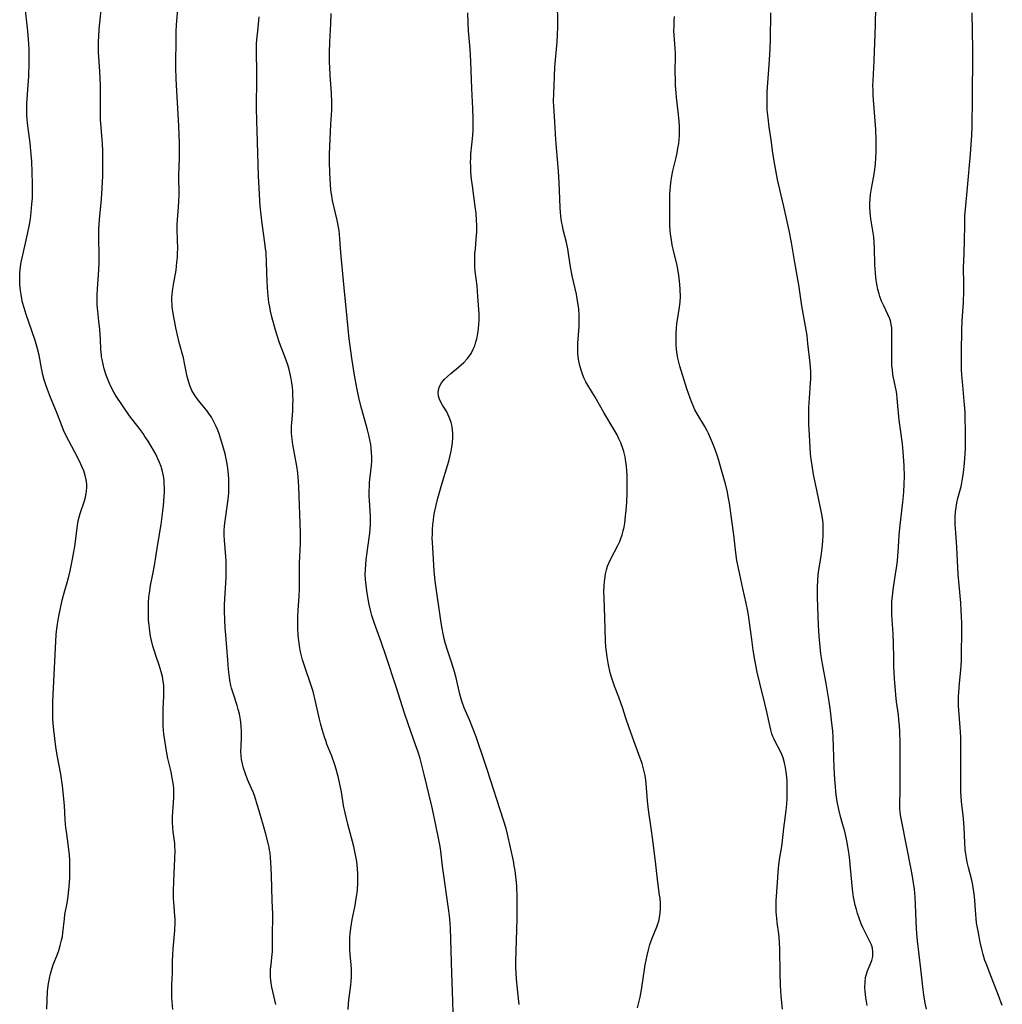
# Model space of a CAD drawing. Units: inches. Extents: x 2037439 to 2042842, y 258465 to 263860.
# Drawn here: x 2038686 to 2038848, y 260652 to 260815 of the extents above; entities that cross this region are included whole.
import ezdxf

# ---------------------------------------------------------------- set-up
doc = ezdxf.new("R2010")
doc.units = ezdxf.units.IN
doc.header["$MEASUREMENT"] = 0
doc.layers.add('c_08_T12S_R18E', color=202, linetype='Continuous')

msp = doc.modelspace()

# ---------------------------------------------------------------- linework, layer by layer
at = {"layer": 'c_08_T12S_R18E'}
for points in [[(2038710.94, 260651.13, 982), (2038710.81, 260653.11, 982), (2038710.77, 260654.08, 982), (2038710.79, 260655.21, 982), (2038710.88, 260657.18, 982), (2038710.91, 260659.14, 982), (2038710.95, 260660.17, 982), (2038711.01, 260661.17, 982), (2038711.28, 260664.22, 982), (2038711.34, 260665.52, 982), (2038711.33, 260666.12, 982), (2038711.31, 260666.66, 982), (2038711.12, 260668.93, 982), (2038711.09, 260669.43, 982), (2038711.08, 260670.13, 982), (2038711.09, 260670.83, 982), (2038711.19, 260673.72, 982), (2038711.29, 260676.1, 982), (2038711.32, 260677.51, 982), (2038711.3, 260678.08, 982), (2038711.26, 260678.61, 982), (2038711.02, 260680.53, 982), (2038710.95, 260681.23, 982), (2038710.91, 260682.19, 982), (2038710.91, 260683.04, 982), (2038710.94, 260683.89, 982), (2038711.11, 260686.18, 982), (2038711.13, 260686.68, 982), (2038711.13, 260687.19, 982), (2038711.11, 260687.73, 982), (2038711.06, 260688.27, 982), (2038710.97, 260688.86, 982), (2038710.87, 260689.46, 982), (2038710.65, 260690.51, 982), (2038710.14, 260692.71, 982), (2038709.9, 260693.91, 982), (2038709.67, 260695.35, 982), (2038709.49, 260696.75, 982), (2038709.38, 260698.07, 982), (2038709.33, 260699.17, 982), (2038709.35, 260700.9, 982), (2038709.44, 260703.01, 982), (2038709.47, 260703.93, 982), (2038709.44, 260704.84, 982), (2038709.38, 260705.45, 982), (2038709.23, 260706.26, 982), (2038709.02, 260707.07, 982), (2038708.69, 260708.14, 982), (2038708.13, 260709.76, 982), (2038707.92, 260710.45, 982), (2038707.67, 260711.28, 982), (2038707.43, 260712.26, 982), (2038707.28, 260712.97, 982), (2038707.07, 260714.2, 982), (2038707.01, 260714.75, 982), (2038706.94, 260715.62, 982), (2038706.9, 260716.49, 982), (2038706.9, 260717.69, 982), (2038706.93, 260718.54, 982), (2038706.99, 260719.39, 982), (2038707.07, 260720.1, 982), (2038707.27, 260721.33, 982), (2038707.66, 260723.23, 982), (2038707.92, 260724.68, 982), (2038708.47, 260728.19, 982), (2038709.02, 260731.45, 982), (2038709.21, 260732.78, 982), (2038709.4, 260734.61, 982), (2038709.52, 260736.06, 982), (2038709.56, 260736.8, 982), (2038709.57, 260737.54, 982), (2038709.54, 260738.16, 982), (2038709.5, 260738.74, 982), (2038709.39, 260739.49, 982), (2038709.23, 260740.23, 982), (2038709, 260741.03, 982), (2038708.76, 260741.7, 982), (2038708.48, 260742.34, 982), (2038708.13, 260743.07, 982), (2038707.75, 260743.78, 982), (2038707.38, 260744.4, 982), (2038706.87, 260745.23, 982), (2038706.34, 260746.04, 982), (2038706.02, 260746.51, 982), (2038705.37, 260747.39, 982), (2038703.78, 260749.46, 982), (2038702.5, 260751.29, 982), (2038701.56, 260752.72, 982), (2038701.17, 260753.38, 982), (2038700.76, 260754.17, 982), (2038700.36, 260755.05, 982), (2038700.13, 260755.62, 982), (2038699.92, 260756.19, 982), (2038699.6, 260757.21, 982), (2038699.4, 260757.98, 982), (2038699.24, 260758.75, 982), (2038699.17, 260759.19, 982), (2038699.13, 260759.5, 982), (2038699.06, 260760.43, 982), (2038698.98, 260762.15, 982), (2038698.86, 260763.73, 982), (2038698.73, 260765.1, 982), (2038698.53, 260766.78, 982), (2038698.44, 260767.83, 982), (2038698.42, 260768.56, 982), (2038698.44, 260769.5, 982), (2038698.49, 260770.45, 982), (2038698.73, 260773.6, 982), (2038698.77, 260774.8, 982), (2038698.77, 260775.77, 982), (2038698.7, 260779.13, 982), (2038698.71, 260780.35, 982), (2038698.81, 260781.95, 982), (2038699.13, 260785.34, 982), (2038699.26, 260787.12, 982), (2038699.34, 260789.16, 982), (2038699.37, 260791.14, 982), (2038699.35, 260793.19, 982), (2038699.3, 260794.6, 982), (2038699.27, 260795.12, 982), (2038699.03, 260797.92, 982), (2038699, 260798.43, 982), (2038698.98, 260799.89, 982), (2038699, 260802.69, 982), (2038698.98, 260804.16, 982), (2038698.89, 260806.46, 982), (2038698.67, 260809.65, 982), (2038698.65, 260810.28, 982), (2038698.66, 260811.51, 982), (2038698.69, 260812.23, 982), (2038698.78, 260813.45, 982), (2038699.24, 260818.21, 982)], [(2038690.09, 260651.21, 980), (2038690.21, 260654.16, 980), (2038690.25, 260654.63, 980), (2038690.36, 260655.46, 980), (2038690.51, 260656.27, 980), (2038690.68, 260657.02, 980), (2038690.91, 260657.78, 980), (2038691.17, 260658.54, 980), (2038691.86, 260660.29, 980), (2038692.08, 260660.91, 980), (2038692.33, 260661.75, 980), (2038692.55, 260662.6, 980), (2038692.67, 260663.21, 980), (2038692.76, 260663.85, 980), (2038693, 260666.15, 980), (2038693.1, 260666.85, 980), (2038693.44, 260668.74, 980), (2038693.61, 260669.9, 980), (2038693.78, 260671.48, 980), (2038693.88, 260672.88, 980), (2038693.9, 260673.59, 980), (2038693.91, 260675.14, 980), (2038693.89, 260675.84, 980), (2038693.83, 260676.71, 980), (2038693.7, 260678.09, 980), (2038693.33, 260680.6, 980), (2038693.25, 260681.21, 980), (2038693.15, 260682.53, 980), (2038693, 260684.9, 980), (2038692.67, 260688.19, 980), (2038692.59, 260688.95, 980), (2038692.43, 260690.1, 980), (2038691.83, 260693.22, 980), (2038691.6, 260694.64, 980), (2038691.25, 260697.38, 980), (2038691.14, 260698.52, 980), (2038691.09, 260699.18, 980), (2038691.07, 260699.91, 980), (2038691.07, 260700.64, 980), (2038691.11, 260702.17, 980), (2038691.36, 260707.64, 980), (2038691.66, 260713.23, 980), (2038691.74, 260714.14, 980), (2038691.85, 260714.96, 980), (2038692.08, 260716.28, 980), (2038692.3, 260717.32, 980), (2038692.66, 260718.89, 980), (2038692.88, 260719.76, 980), (2038693.66, 260722.64, 980), (2038693.95, 260723.79, 980), (2038694.37, 260725.69, 980), (2038694.58, 260726.9, 980), (2038694.72, 260727.8, 980), (2038695.15, 260731.29, 980), (2038695.29, 260732.04, 980), (2038695.43, 260732.65, 980), (2038695.61, 260733.26, 980), (2038696.32, 260735.35, 980), (2038696.49, 260735.96, 980), (2038696.61, 260736.57, 980), (2038696.68, 260737.02, 980), (2038696.72, 260737.58, 980), (2038696.71, 260738.13, 980), (2038696.62, 260738.85, 980), (2038696.46, 260739.56, 980), (2038696.2, 260740.33, 980), (2038695.89, 260741.07, 980), (2038695.48, 260741.94, 980), (2038694.73, 260743.41, 980), (2038693.73, 260745.3, 980), (2038693.15, 260746.48, 980), (2038692.88, 260747.08, 980), (2038692.63, 260747.69, 980), (2038691.68, 260750.08, 980), (2038690.7, 260752.45, 980), (2038690.19, 260753.78, 980), (2038689.92, 260754.59, 980), (2038689.67, 260755.41, 980), (2038689.46, 260756.22, 980), (2038689.23, 260757.33, 980), (2038688.82, 260759.48, 980), (2038688.51, 260760.76, 980), (2038688.33, 260761.39, 980), (2038688.11, 260762.08, 980), (2038686.68, 260766.22, 980), (2038686.34, 260767.3, 980), (2038686.09, 260768.23, 980), (2038685.95, 260768.82, 980), (2038685.82, 260769.52, 980), (2038685.72, 260770.21, 980), (2038685.63, 260771.18, 980), (2038685.61, 260771.69, 980), (2038685.6, 260772.21, 980), (2038685.64, 260773.11, 980), (2038685.74, 260774.1, 980), (2038685.86, 260774.91, 980), (2038686.17, 260776.31, 980), (2038686.58, 260778.02, 980), (2038686.91, 260779.5, 980), (2038687.22, 260781.12, 980), (2038687.37, 260782.09, 980), (2038687.51, 260783.17, 980), (2038687.64, 260784.52, 980), (2038687.7, 260785.48, 980), (2038687.73, 260786.85, 980), (2038687.72, 260787.82, 980), (2038687.67, 260789.79, 980), (2038687.59, 260791.55, 980), (2038687.51, 260792.73, 980), (2038687.33, 260794.59, 980), (2038686.92, 260797.91, 980), (2038686.81, 260799.25, 980), (2038686.78, 260800.11, 980), (2038686.79, 260801.13, 980), (2038686.84, 260801.96, 980), (2038687.03, 260804.19, 980), (2038687.11, 260805.66, 980), (2038687.18, 260807.98, 980), (2038687.18, 260809.24, 980), (2038687.16, 260810.15, 980), (2038687.12, 260811.05, 980), (2038687.06, 260811.79, 980), (2038686.93, 260813.16, 980), (2038686.45, 260817.56, 980)], [(2038727.99, 260651.95, 984), (2038727.36, 260654.82, 984), (2038727.24, 260655.51, 984), (2038727.13, 260656.48, 984), (2038727.11, 260657.1, 984), (2038727.14, 260657.81, 984), (2038727.21, 260658.52, 984), (2038727.36, 260659.75, 984), (2038727.43, 260660.74, 984), (2038727.45, 260661.49, 984), (2038727.45, 260663.75, 984), (2038727.49, 260666.18, 984), (2038727.48, 260666.92, 984), (2038727.4, 260669.18, 984), (2038727.3, 260673.33, 984), (2038727.24, 260674.6, 984), (2038727.12, 260676.29, 984), (2038727.04, 260677.06, 984), (2038726.97, 260677.54, 984), (2038726.88, 260678.02, 984), (2038726.73, 260678.68, 984), (2038726.27, 260680.39, 984), (2038725.25, 260684.01, 984), (2038724.94, 260685.05, 984), (2038724.5, 260686.42, 984), (2038724.28, 260687.01, 984), (2038723.98, 260687.74, 984), (2038723.34, 260689.22, 984), (2038722.9, 260690.31, 984), (2038722.64, 260691.12, 984), (2038722.46, 260691.82, 984), (2038722.33, 260692.53, 984), (2038722.25, 260693.2, 984), (2038722.23, 260693.86, 984), (2038722.24, 260694.74, 984), (2038722.31, 260696.22, 984), (2038722.32, 260697.22, 984), (2038722.29, 260697.97, 984), (2038722.22, 260698.72, 984), (2038722.17, 260699.07, 984), (2038721.97, 260700.1, 984), (2038721.79, 260700.79, 984), (2038721.59, 260701.49, 984), (2038720.92, 260703.52, 984), (2038720.67, 260704.32, 984), (2038720.55, 260704.8, 984), (2038720.37, 260705.65, 984), (2038720.26, 260706.53, 984), (2038720.18, 260707.42, 984), (2038720.06, 260708.98, 984), (2038719.7, 260713.19, 984), (2038719.62, 260714.33, 984), (2038719.55, 260715.72, 984), (2038719.52, 260717.11, 984), (2038719.53, 260718.12, 984), (2038719.61, 260720.02, 984), (2038719.76, 260722.64, 984), (2038719.79, 260723.7, 984), (2038719.8, 260724.56, 984), (2038719.78, 260725.42, 984), (2038719.75, 260726.09, 984), (2038719.49, 260728.84, 984), (2038719.46, 260729.65, 984), (2038719.47, 260730.45, 984), (2038719.52, 260731.25, 984), (2038719.6, 260732.05, 984), (2038720.06, 260735.21, 984), (2038720.16, 260736.15, 984), (2038720.2, 260736.67, 984), (2038720.23, 260737.2, 984), (2038720.25, 260738.18, 984), (2038720.22, 260739.09, 984), (2038720.12, 260740.27, 984), (2038720, 260741.17, 984), (2038719.9, 260741.78, 984), (2038719.6, 260743.15, 984), (2038719.36, 260744.09, 984), (2038719.09, 260745.04, 984), (2038718.86, 260745.75, 984), (2038718.62, 260746.45, 984), (2038718.39, 260747.05, 984), (2038718.12, 260747.67, 984), (2038717.69, 260748.56, 984), (2038717.33, 260749.2, 984), (2038716.92, 260749.82, 984), (2038716.56, 260750.33, 984), (2038716.22, 260750.76, 984), (2038715.27, 260751.91, 984), (2038714.88, 260752.41, 984), (2038714.52, 260752.93, 984), (2038714.12, 260753.61, 984), (2038713.76, 260754.44, 984), (2038713.52, 260755.19, 984), (2038713.33, 260755.97, 984), (2038712.91, 260758.16, 984), (2038712.72, 260759.04, 984), (2038712, 260761.58, 984), (2038711.71, 260762.79, 984), (2038711.47, 260764.01, 984), (2038710.98, 260766.7, 984), (2038710.87, 260767.47, 984), (2038710.82, 260767.98, 984), (2038710.81, 260768.42, 984), (2038710.81, 260768.97, 984), (2038710.85, 260769.51, 984), (2038710.91, 260770.1, 984), (2038711.08, 260771.18, 984), (2038711.48, 260773.57, 984), (2038711.64, 260774.88, 984), (2038711.72, 260775.76, 984), (2038711.75, 260776.44, 984), (2038711.76, 260777.12, 984), (2038711.67, 260780.18, 984), (2038711.69, 260781.15, 984), (2038711.92, 260784.8, 984), (2038711.98, 260786.15, 984), (2038711.96, 260789.17, 984), (2038712.04, 260792.18, 984), (2038712.05, 260793.45, 984), (2038712.03, 260794.54, 984), (2038711.92, 260797.45, 984), (2038711.51, 260805.22, 984), (2038711.44, 260807.16, 984), (2038711.48, 260812.27, 984), (2038711.5, 260813.15, 984), (2038711.57, 260814.15, 984), (2038711.79, 260816.83, 984)], [(2038787.87, 260651.43, 992), (2038788.12, 260652.29, 992), (2038788.31, 260653.17, 992), (2038788.52, 260654.38, 992), (2038789.16, 260658.55, 992), (2038789.46, 260660.07, 992), (2038789.69, 260661.01, 992), (2038789.94, 260661.87, 992), (2038790.31, 260662.94, 992), (2038791.07, 260664.82, 992), (2038791.24, 260665.29, 992), (2038791.39, 260665.78, 992), (2038791.52, 260666.34, 992), (2038791.63, 260667.1, 992), (2038791.67, 260667.91, 992), (2038791.66, 260668.72, 992), (2038791.6, 260669.55, 992), (2038791.54, 260670.08, 992), (2038791.19, 260672.67, 992), (2038790.91, 260675.16, 992), (2038790.41, 260679.17, 992), (2038790.15, 260681.14, 992), (2038789.72, 260684.18, 992), (2038789.55, 260685.67, 992), (2038789.29, 260688.58, 992), (2038789.17, 260689.57, 992), (2038789.09, 260690.08, 992), (2038788.89, 260690.98, 992), (2038788.63, 260691.86, 992), (2038788.33, 260692.73, 992), (2038787.04, 260696.2, 992), (2038786.42, 260697.93, 992), (2038786, 260699.2, 992), (2038785.4, 260701.13, 992), (2038785.14, 260701.91, 992), (2038784.79, 260702.83, 992), (2038784.05, 260704.68, 992), (2038783.82, 260705.31, 992), (2038783.55, 260706.15, 992), (2038783.36, 260706.86, 992), (2038783.06, 260708.21, 992), (2038782.84, 260709.53, 992), (2038782.73, 260710.35, 992), (2038782.65, 260711.2, 992), (2038782.59, 260712.1, 992), (2038782.48, 260716.05, 992), (2038782.34, 260719.28, 992), (2038782.32, 260720.4, 992), (2038782.35, 260721.21, 992), (2038782.41, 260722.01, 992), (2038782.51, 260722.79, 992), (2038782.59, 260723.26, 992), (2038782.74, 260723.92, 992), (2038782.93, 260724.56, 992), (2038783.1, 260725.02, 992), (2038783.43, 260725.78, 992), (2038784.62, 260727.97, 992), (2038784.94, 260728.65, 992), (2038785.13, 260729.13, 992), (2038785.34, 260729.75, 992), (2038785.51, 260730.38, 992), (2038785.65, 260731.02, 992), (2038785.77, 260731.67, 992), (2038785.91, 260732.81, 992), (2038785.99, 260733.74, 992), (2038786.08, 260735.17, 992), (2038786.14, 260736.61, 992), (2038786.18, 260738.16, 992), (2038786.16, 260739.64, 992), (2038786.12, 260740.35, 992), (2038786.05, 260741.12, 992), (2038785.96, 260741.81, 992), (2038785.81, 260742.66, 992), (2038785.61, 260743.51, 992), (2038785.45, 260744.03, 992), (2038785.1, 260744.97, 992), (2038784.8, 260745.63, 992), (2038784.48, 260746.28, 992), (2038784.03, 260747.11, 992), (2038782.32, 260749.97, 992), (2038780.84, 260752.53, 992), (2038779.63, 260754.53, 992), (2038779.33, 260755.07, 992), (2038779.06, 260755.62, 992), (2038778.74, 260756.35, 992), (2038778.52, 260757.02, 992), (2038778.3, 260757.79, 992), (2038778.16, 260758.5, 992), (2038778.06, 260759.21, 992), (2038778.02, 260759.84, 992), (2038778, 260760.48, 992), (2038778.02, 260761.45, 992), (2038778.2, 260764.21, 992), (2038778.24, 260765.16, 992), (2038778.22, 260765.99, 992), (2038778.14, 260767.21, 992), (2038778.02, 260768.13, 992), (2038777.76, 260769.6, 992), (2038777.08, 260772.64, 992), (2038776.78, 260774.13, 992), (2038776.52, 260775.92, 992), (2038776.33, 260777.08, 992), (2038776.1, 260778.14, 992), (2038775.57, 260780.27, 992), (2038775.43, 260780.94, 992), (2038775.31, 260781.61, 992), (2038775.19, 260782.5, 992), (2038775.12, 260783.19, 992), (2038775.07, 260783.88, 992), (2038774.97, 260786.83, 992), (2038774.86, 260789.15, 992), (2038774.75, 260790.6, 992), (2038774.36, 260795.16, 992), (2038774.19, 260798.14, 992), (2038774.07, 260799.86, 992), (2038774.02, 260800.78, 992), (2038773.99, 260801.46, 992), (2038774, 260802.85, 992), (2038774.05, 260804.17, 992), (2038774.11, 260805.68, 992), (2038774.21, 260807.16, 992), (2038774.56, 260811.38, 992), (2038774.63, 260812.51, 992), (2038774.68, 260813.85, 992), (2038774.68, 260814.83, 992), (2038774.62, 260817.41, 992)], [(2038835.69, 260651.17, 998), (2038835.51, 260652.19, 998), (2038835.28, 260653.56, 998), (2038835.11, 260654.88, 998), (2038834.8, 260657.85, 998), (2038834.23, 260662.5, 998), (2038834.11, 260663.69, 998), (2038833.99, 260665.66, 998), (2038833.88, 260668.59, 998), (2038833.82, 260669.72, 998), (2038833.71, 260671.06, 998), (2038833.58, 260672.13, 998), (2038833.42, 260673.18, 998), (2038833.2, 260674.36, 998), (2038831.61, 260682.23, 998), (2038831.47, 260683.03, 998), (2038831.36, 260683.82, 998), (2038831.31, 260684.47, 998), (2038831.3, 260685.34, 998), (2038831.36, 260687.23, 998), (2038831.37, 260688.31, 998), (2038831.33, 260695.2, 998), (2038831.28, 260697.15, 998), (2038831.23, 260698.12, 998), (2038831.14, 260699.12, 998), (2038831.05, 260699.94, 998), (2038830.76, 260702.08, 998), (2038830.64, 260703.22, 998), (2038830.43, 260705.95, 998), (2038830.32, 260707.96, 998), (2038830.28, 260709.33, 998), (2038830.25, 260711.81, 998), (2038830.21, 260713.26, 998), (2038830.16, 260714.15, 998), (2038829.99, 260716.5, 998), (2038829.96, 260717.18, 998), (2038829.96, 260717.93, 998), (2038830, 260718.76, 998), (2038830.07, 260719.59, 998), (2038830.18, 260720.6, 998), (2038830.65, 260723.6, 998), (2038830.78, 260724.53, 998), (2038830.89, 260725.46, 998), (2038831.01, 260726.91, 998), (2038831.11, 260728.62, 998), (2038831.19, 260729.75, 998), (2038831.35, 260731.33, 998), (2038831.79, 260735.16, 998), (2038831.95, 260736.82, 998), (2038832.03, 260738.18, 998), (2038832.05, 260739.42, 998), (2038832, 260741.17, 998), (2038831.92, 260742.75, 998), (2038831.81, 260744.14, 998), (2038831.73, 260744.78, 998), (2038831.4, 260747.19, 998), (2038831.21, 260748.75, 998), (2038830.88, 260752.31, 998), (2038830.78, 260753.07, 998), (2038830.67, 260753.71, 998), (2038830.25, 260755.72, 998), (2038830.15, 260756.3, 998), (2038830.06, 260757.04, 998), (2038830, 260757.78, 998), (2038829.95, 260759.18, 998), (2038829.96, 260760.72, 998), (2038829.99, 260762.45, 998), (2038829.99, 260763.41, 998), (2038829.95, 260764, 998), (2038829.87, 260764.57, 998), (2038829.74, 260765.17, 998), (2038829.62, 260765.53, 998), (2038829.33, 260766.22, 998), (2038828.63, 260767.67, 998), (2038828.28, 260768.45, 998), (2038828, 260769.2, 998), (2038827.85, 260769.67, 998), (2038827.67, 260770.34, 998), (2038827.48, 260771.26, 998), (2038827.33, 260772.34, 998), (2038827.26, 260773.11, 998), (2038827.18, 260774.47, 998), (2038827.1, 260777.22, 998), (2038827.05, 260778.15, 998), (2038826.98, 260779.08, 998), (2038826.85, 260780.06, 998), (2038826.51, 260782.04, 998), (2038826.43, 260782.63, 998), (2038826.37, 260783.22, 998), (2038826.33, 260783.93, 998), (2038826.34, 260784.66, 998), (2038826.38, 260785.37, 998), (2038826.46, 260786.08, 998), (2038826.63, 260787.07, 998), (2038827.02, 260789.13, 998), (2038827.17, 260790.23, 998), (2038827.26, 260791.19, 998), (2038827.32, 260792.16, 998), (2038827.36, 260793.16, 998), (2038827.37, 260795.09, 998), (2038827.32, 260796.87, 998), (2038827.24, 260798.22, 998), (2038826.91, 260802.49, 998), (2038826.87, 260803.35, 998), (2038826.85, 260804.16, 998), (2038826.87, 260804.94, 998), (2038827.03, 260808.25, 998), (2038827.28, 260814.21, 998), (2038827.34, 260817.17, 998)], [(2038740, 260651.15, 986), (2038740.02, 260652.04, 986), (2038740.08, 260652.67, 986), (2038740.42, 260655.15, 986), (2038740.48, 260655.83, 986), (2038740.52, 260656.52, 986), (2038740.53, 260657.16, 986), (2038740.52, 260657.74, 986), (2038740.46, 260658.6, 986), (2038740.32, 260660.18, 986), (2038740.25, 260661.18, 986), (2038740.23, 260661.87, 986), (2038740.23, 260662.56, 986), (2038740.25, 260663.13, 986), (2038740.3, 260663.67, 986), (2038740.41, 260664.62, 986), (2038740.66, 260666.03, 986), (2038741.12, 260668.37, 986), (2038741.27, 260669.19, 986), (2038741.36, 260669.78, 986), (2038741.5, 260670.91, 986), (2038741.59, 260672.17, 986), (2038741.6, 260672.87, 986), (2038741.59, 260673.58, 986), (2038741.53, 260674.45, 986), (2038741.39, 260675.64, 986), (2038741.2, 260676.73, 986), (2038740.89, 260678.11, 986), (2038739.92, 260681.82, 986), (2038739.47, 260683.72, 986), (2038739.22, 260684.93, 986), (2038738.85, 260687.16, 986), (2038738.61, 260688.44, 986), (2038738.38, 260689.48, 986), (2038738.23, 260690.09, 986), (2038738, 260690.92, 986), (2038737.77, 260691.65, 986), (2038737.25, 260693.09, 986), (2038736.47, 260695.08, 986), (2038736.26, 260695.66, 986), (2038736.06, 260696.24, 986), (2038735.71, 260697.34, 986), (2038735.43, 260698.35, 986), (2038735.22, 260699.21, 986), (2038734.57, 260702.12, 986), (2038734.16, 260703.77, 986), (2038733.75, 260705.11, 986), (2038732.91, 260707.55, 986), (2038732.43, 260709.05, 986), (2038732.25, 260709.7, 986), (2038732.1, 260710.35, 986), (2038731.91, 260711.36, 986), (2038731.8, 260712.22, 986), (2038731.72, 260713.08, 986), (2038731.67, 260714.39, 986), (2038731.66, 260716.15, 986), (2038731.7, 260717.27, 986), (2038731.84, 260719.51, 986), (2038731.9, 260720.86, 986), (2038731.93, 260725.07, 986), (2038731.96, 260726.14, 986), (2038732.07, 260728.33, 986), (2038732.1, 260729.18, 986), (2038732.09, 260730.08, 986), (2038731.79, 260737.7, 986), (2038731.69, 260739.33, 986), (2038731.62, 260740.02, 986), (2038731.49, 260741.09, 986), (2038730.82, 260744.68, 986), (2038730.75, 260745.16, 986), (2038730.65, 260746.01, 986), (2038730.61, 260746.59, 986), (2038730.59, 260747.16, 986), (2038730.6, 260747.72, 986), (2038730.63, 260748.28, 986), (2038730.79, 260750.22, 986), (2038730.84, 260751.29, 986), (2038730.85, 260752.05, 986), (2038730.84, 260752.8, 986), (2038730.8, 260753.54, 986), (2038730.74, 260754.21, 986), (2038730.66, 260754.88, 986), (2038730.55, 260755.55, 986), (2038730.44, 260756.1, 986), (2038730.2, 260757.11, 986), (2038729.98, 260757.88, 986), (2038729.57, 260759.08, 986), (2038728.63, 260761.53, 986), (2038728.22, 260762.72, 986), (2038727.95, 260763.6, 986), (2038727.36, 260765.85, 986), (2038727.14, 260766.75, 986), (2038727, 260767.48, 986), (2038726.87, 260768.21, 986), (2038726.73, 260769.33, 986), (2038726.62, 260770.62, 986), (2038726.56, 260771.72, 986), (2038726.48, 260774.76, 986), (2038726.38, 260776.52, 986), (2038726.32, 260777.12, 986), (2038726.2, 260778.08, 986), (2038725.75, 260781.3, 986), (2038725.57, 260782.73, 986), (2038725.43, 260784.18, 986), (2038725.36, 260785.12, 986), (2038725.25, 260787.16, 986), (2038725.16, 260789.16, 986), (2038724.89, 260796.62, 986), (2038724.84, 260798.17, 986), (2038724.83, 260800.53, 986), (2038724.88, 260805.31, 986), (2038724.86, 260806.74, 986), (2038724.79, 260809.35, 986), (2038724.79, 260810.16, 986), (2038724.82, 260810.98, 986), (2038724.87, 260811.77, 986), (2038725, 260813.16, 986), (2038725.24, 260815.49, 986)], [(2038757.35, 260650.63, 988), (2038757.25, 260654.16, 988), (2038757.13, 260657.17, 988), (2038756.89, 260664.58, 988), (2038756.8, 260666.13, 988), (2038756.64, 260667.49, 988), (2038755.61, 260674.87, 988), (2038755.31, 260677.35, 988), (2038755.2, 260678.12, 988), (2038754.89, 260679.77, 988), (2038754.09, 260683.54, 988), (2038753.82, 260684.78, 988), (2038752.57, 260690.02, 988), (2038752.23, 260691.39, 988), (2038751.87, 260692.71, 988), (2038751.51, 260693.91, 988), (2038751.15, 260694.96, 988), (2038749.9, 260698.41, 988), (2038749.29, 260700.2, 988), (2038747.93, 260704.54, 988), (2038746.29, 260709.61, 988), (2038745.46, 260712, 988), (2038744.34, 260715.07, 988), (2038743.89, 260716.39, 988), (2038743.65, 260717.25, 988), (2038743.43, 260718.2, 988), (2038743.27, 260719.06, 988), (2038743.06, 260720.45, 988), (2038742.93, 260721.39, 988), (2038742.85, 260722.32, 988), (2038742.81, 260723.17, 988), (2038742.83, 260724.01, 988), (2038742.89, 260724.82, 988), (2038742.98, 260725.64, 988), (2038743.54, 260730.01, 988), (2038743.62, 260730.74, 988), (2038743.66, 260731.46, 988), (2038743.68, 260732.14, 988), (2038743.67, 260732.79, 988), (2038743.49, 260735.45, 988), (2038743.46, 260736.22, 988), (2038743.46, 260737, 988), (2038743.49, 260737.77, 988), (2038743.53, 260738.4, 988), (2038743.84, 260741.23, 988), (2038743.88, 260741.99, 988), (2038743.88, 260742.66, 988), (2038743.85, 260743.34, 988), (2038743.78, 260744.13, 988), (2038743.71, 260744.68, 988), (2038743.57, 260745.46, 988), (2038743.41, 260746.24, 988), (2038743.19, 260747.14, 988), (2038742.47, 260749.7, 988), (2038742.15, 260750.9, 988), (2038741.75, 260752.49, 988), (2038741.41, 260754.06, 988), (2038741.03, 260756.17, 988), (2038740.59, 260758.97, 988), (2038740.3, 260761.01, 988), (2038740.16, 260762.18, 988), (2038739.83, 260765.64, 988), (2038739.29, 260770.63, 988), (2038738.81, 260775.86, 988), (2038738.71, 260777.15, 988), (2038738.61, 260778.78, 988), (2038738.56, 260779.45, 988), (2038738.49, 260780.11, 988), (2038738.4, 260780.71, 988), (2038738.18, 260781.82, 988), (2038737.41, 260785.1, 988), (2038737.21, 260786.23, 988), (2038737.13, 260786.8, 988), (2038737.03, 260787.76, 988), (2038736.93, 260789.68, 988), (2038736.89, 260791.52, 988), (2038736.91, 260792.78, 988), (2038737.12, 260797.72, 988), (2038737.25, 260800.05, 988), (2038737.28, 260801.38, 988), (2038737.23, 260802.86, 988), (2038737, 260805.82, 988), (2038736.92, 260807.18, 988), (2038736.89, 260807.9, 988), (2038736.9, 260809.55, 988), (2038736.96, 260811.4, 988), (2038737.1, 260814.37, 988), (2038737.17, 260816.06, 988)], [(2038768.29, 260651.93, 990), (2038767.9, 260655.54, 990), (2038767.77, 260657.04, 990), (2038767.74, 260658.21, 990), (2038767.75, 260659, 990), (2038767.94, 260666.17, 990), (2038767.96, 260667.66, 990), (2038767.95, 260669.72, 990), (2038767.87, 260671.58, 990), (2038767.78, 260672.63, 990), (2038767.6, 260674.15, 990), (2038767.48, 260674.9, 990), (2038767.32, 260675.75, 990), (2038766.35, 260680.17, 990), (2038766.12, 260681.11, 990), (2038765.71, 260682.5, 990), (2038763.01, 260690.86, 990), (2038762.24, 260693.17, 990), (2038761.56, 260695.12, 990), (2038761.15, 260696.27, 990), (2038760.66, 260697.56, 990), (2038760.04, 260699.09, 990), (2038759.19, 260701.11, 990), (2038758.79, 260702.19, 990), (2038758.47, 260703.35, 990), (2038757.85, 260706.04, 990), (2038757.47, 260707.44, 990), (2038757.04, 260708.82, 990), (2038756.42, 260710.61, 990), (2038756.1, 260711.67, 990), (2038755.88, 260712.5, 990), (2038755.7, 260713.34, 990), (2038755.53, 260714.2, 990), (2038755.37, 260715.15, 990), (2038754.4, 260722.07, 990), (2038754.22, 260723.79, 990), (2038753.97, 260727.6, 990), (2038753.92, 260728.45, 990), (2038753.9, 260729.18, 990), (2038753.91, 260729.85, 990), (2038753.93, 260730.51, 990), (2038754, 260731.49, 990), (2038754.08, 260732.14, 990), (2038754.17, 260732.8, 990), (2038754.29, 260733.46, 990), (2038754.55, 260734.65, 990), (2038754.83, 260735.82, 990), (2038755.47, 260738.15, 990), (2038756.4, 260741.21, 990), (2038756.62, 260741.94, 990), (2038756.87, 260742.88, 990), (2038757.03, 260743.57, 990), (2038757.15, 260744.25, 990), (2038757.25, 260745.01, 990), (2038757.3, 260745.8, 990), (2038757.3, 260746.58, 990), (2038757.26, 260747.09, 990), (2038757.17, 260747.7, 990), (2038757.02, 260748.35, 990), (2038756.82, 260748.97, 990), (2038756.5, 260749.71, 990), (2038756.23, 260750.21, 990), (2038755.61, 260751.19, 990), (2038755.31, 260751.7, 990), (2038755.07, 260752.21, 990), (2038754.92, 260752.72, 990), (2038754.86, 260753.23, 990), (2038754.92, 260753.77, 990), (2038755.09, 260754.3, 990), (2038755.45, 260754.93, 990), (2038755.94, 260755.52, 990), (2038756.4, 260755.97, 990), (2038756.99, 260756.47, 990), (2038758.24, 260757.5, 990), (2038758.69, 260757.89, 990), (2038759.13, 260758.3, 990), (2038759.73, 260758.94, 990), (2038760.33, 260759.77, 990), (2038760.68, 260760.46, 990), (2038760.92, 260761.06, 990), (2038761.12, 260761.68, 990), (2038761.25, 260762.19, 990), (2038761.43, 260763.05, 990), (2038761.55, 260763.85, 990), (2038761.62, 260764.65, 990), (2038761.65, 260765.12, 990), (2038761.65, 260765.59, 990), (2038761.64, 260766.34, 990), (2038761.46, 260769.23, 990), (2038761.31, 260770.96, 990), (2038761.02, 260773.41, 990), (2038760.96, 260774.17, 990), (2038760.93, 260775.07, 990), (2038760.94, 260775.74, 990), (2038760.97, 260776.4, 990), (2038761.03, 260777.1, 990), (2038761.18, 260778.7, 990), (2038761.27, 260779.93, 990), (2038761.27, 260781.09, 990), (2038761.24, 260781.74, 990), (2038761.14, 260783.02, 990), (2038761.02, 260784.09, 990), (2038760.55, 260787.52, 990), (2038760.42, 260788.63, 990), (2038760.31, 260789.85, 990), (2038760.26, 260790.73, 990), (2038760.25, 260791.43, 990), (2038760.26, 260792.13, 990), (2038760.29, 260792.78, 990), (2038760.59, 260795.85, 990), (2038760.65, 260796.8, 990), (2038760.68, 260797.74, 990), (2038760.68, 260798.62, 990), (2038760.62, 260800.36, 990), (2038760.45, 260803.65, 990), (2038760.31, 260808.12, 990), (2038760.18, 260810.15, 990), (2038759.92, 260813.18, 990), (2038759.84, 260814.45, 990), (2038759.79, 260816.16, 990)], [(2038811.85, 260651.18, 994), (2038811.66, 260653.34, 994), (2038811.55, 260655.11, 994), (2038811.47, 260657.16, 994), (2038811.41, 260661, 994), (2038811.36, 260662.41, 994), (2038811.24, 260663.67, 994), (2038811, 260665.53, 994), (2038810.92, 260666.22, 994), (2038810.85, 260667.32, 994), (2038810.83, 260667.97, 994), (2038810.85, 260669.16, 994), (2038810.89, 260669.88, 994), (2038811.06, 260672.17, 994), (2038811.17, 260673.83, 994), (2038811.28, 260675.11, 994), (2038811.45, 260676.31, 994), (2038811.7, 260677.81, 994), (2038811.81, 260678.54, 994), (2038812.1, 260681.17, 994), (2038812.47, 260684.09, 994), (2038812.57, 260685.16, 994), (2038812.63, 260685.98, 994), (2038812.66, 260686.8, 994), (2038812.67, 260687.53, 994), (2038812.66, 260688.29, 994), (2038812.63, 260689.05, 994), (2038812.53, 260690.09, 994), (2038812.37, 260691.18, 994), (2038812.2, 260692, 994), (2038811.97, 260692.79, 994), (2038811.75, 260693.38, 994), (2038811.42, 260694.07, 994), (2038810.71, 260695.42, 994), (2038810.48, 260695.88, 994), (2038810.28, 260696.35, 994), (2038810.13, 260696.77, 994), (2038809.94, 260697.46, 994), (2038809.77, 260698.16, 994), (2038809.28, 260700.44, 994), (2038808.96, 260701.82, 994), (2038808.1, 260705.17, 994), (2038807.68, 260706.99, 994), (2038807.3, 260709.02, 994), (2038807.03, 260710.62, 994), (2038806.78, 260712.41, 994), (2038806.32, 260716.05, 994), (2038806.16, 260717.09, 994), (2038805.88, 260718.44, 994), (2038805.31, 260720.82, 994), (2038804.79, 260723.17, 994), (2038804.57, 260724.19, 994), (2038804.34, 260725.46, 994), (2038804.16, 260726.76, 994), (2038803.83, 260729.73, 994), (2038803.48, 260732.09, 994), (2038803.08, 260735, 994), (2038802.89, 260736.08, 994), (2038802.75, 260736.78, 994), (2038802.42, 260738.18, 994), (2038801.79, 260740.45, 994), (2038801.31, 260742.06, 994), (2038801.04, 260742.9, 994), (2038800.62, 260744.12, 994), (2038800.3, 260744.97, 994), (2038799.97, 260745.76, 994), (2038799.62, 260746.54, 994), (2038799.42, 260746.93, 994), (2038799.02, 260747.67, 994), (2038797.75, 260749.77, 994), (2038797.39, 260750.44, 994), (2038797.12, 260751.01, 994), (2038796.84, 260751.67, 994), (2038796.58, 260752.34, 994), (2038796.04, 260753.93, 994), (2038794.89, 260757.64, 994), (2038794.7, 260758.35, 994), (2038794.56, 260758.97, 994), (2038794.44, 260759.63, 994), (2038794.35, 260760.4, 994), (2038794.3, 260761.18, 994), (2038794.28, 260761.96, 994), (2038794.3, 260763.15, 994), (2038794.33, 260763.95, 994), (2038794.4, 260764.74, 994), (2038794.47, 260765.35, 994), (2038794.82, 260767.44, 994), (2038794.92, 260768.25, 994), (2038794.97, 260769.21, 994), (2038794.96, 260770.36, 994), (2038794.9, 260771.17, 994), (2038794.84, 260771.76, 994), (2038794.72, 260772.72, 994), (2038794.57, 260773.68, 994), (2038794.43, 260774.38, 994), (2038793.9, 260776.55, 994), (2038793.63, 260777.78, 994), (2038793.43, 260778.92, 994), (2038793.35, 260779.55, 994), (2038793.29, 260780.18, 994), (2038793.25, 260780.8, 994), (2038793.21, 260784.3, 994), (2038793.21, 260785.54, 994), (2038793.22, 260786.16, 994), (2038793.26, 260786.83, 994), (2038793.32, 260787.49, 994), (2038793.45, 260788.49, 994), (2038793.55, 260789.11, 994), (2038793.73, 260790.03, 994), (2038794.26, 260792.24, 994), (2038794.43, 260793.01, 994), (2038794.57, 260793.78, 994), (2038794.69, 260794.55, 994), (2038794.76, 260795.2, 994), (2038794.8, 260795.86, 994), (2038794.82, 260796.66, 994), (2038794.81, 260797.46, 994), (2038794.77, 260798.16, 994), (2038794.66, 260799.35, 994), (2038794.33, 260802.13, 994), (2038794.26, 260802.93, 994), (2038794.17, 260804.17, 994), (2038794.14, 260805.36, 994), (2038794.13, 260806.09, 994), (2038794.15, 260809.37, 994), (2038794.11, 260810.26, 994), (2038793.94, 260812.47, 994), (2038793.91, 260813.21, 994), (2038793.92, 260813.99, 994), (2038793.95, 260814.78, 994), (2038794.02, 260815.57, 994)], [(2038825.87, 260651.81, 996), (2038825.67, 260653.11, 996), (2038825.61, 260653.62, 996), (2038825.57, 260654.12, 996), (2038825.53, 260654.78, 996), (2038825.55, 260655.63, 996), (2038825.64, 260656.44, 996), (2038825.71, 260656.79, 996), (2038825.93, 260657.53, 996), (2038826.64, 260659.25, 996), (2038826.81, 260659.92, 996), (2038826.85, 260660.29, 996), (2038826.85, 260660.69, 996), (2038826.76, 260661.27, 996), (2038826.58, 260661.85, 996), (2038826.28, 260662.5, 996), (2038825.44, 260664.13, 996), (2038825.16, 260664.72, 996), (2038824.9, 260665.33, 996), (2038824.56, 260666.25, 996), (2038824.3, 260667.02, 996), (2038824.1, 260667.7, 996), (2038823.91, 260668.39, 996), (2038823.73, 260669.22, 996), (2038823.64, 260669.75, 996), (2038823.46, 260671.07, 996), (2038823.15, 260674.56, 996), (2038823.03, 260675.78, 996), (2038822.9, 260676.77, 996), (2038822.7, 260678.11, 996), (2038822.46, 260679.33, 996), (2038822.17, 260680.58, 996), (2038821.88, 260681.72, 996), (2038821.5, 260683.07, 996), (2038821.21, 260684.24, 996), (2038820.94, 260685.56, 996), (2038820.81, 260686.37, 996), (2038820.71, 260687.19, 996), (2038820.63, 260688.07, 996), (2038820.54, 260689.24, 996), (2038820.44, 260691.17, 996), (2038820.34, 260694.69, 996), (2038820.28, 260696.15, 996), (2038820.19, 260697.25, 996), (2038820.06, 260698.57, 996), (2038819.81, 260700.61, 996), (2038819.58, 260702.15, 996), (2038819.08, 260705.14, 996), (2038818.48, 260708.35, 996), (2038818.24, 260710.03, 996), (2038818.11, 260711.18, 996), (2038817.96, 260712.95, 996), (2038817.84, 260714.76, 996), (2038817.66, 260719.36, 996), (2038817.65, 260720.16, 996), (2038817.65, 260721.1, 996), (2038817.7, 260722.17, 996), (2038817.78, 260723.12, 996), (2038817.88, 260723.95, 996), (2038818.26, 260726.22, 996), (2038818.38, 260727.08, 996), (2038818.49, 260727.95, 996), (2038818.56, 260728.82, 996), (2038818.61, 260729.59, 996), (2038818.62, 260730.26, 996), (2038818.61, 260730.93, 996), (2038818.58, 260731.59, 996), (2038818.53, 260732.1, 996), (2038818.38, 260733.18, 996), (2038817.34, 260738.17, 996), (2038817.03, 260739.74, 996), (2038816.78, 260741.19, 996), (2038816.63, 260742.25, 996), (2038816.53, 260743.16, 996), (2038816.44, 260744.17, 996), (2038816.32, 260746.28, 996), (2038816.26, 260748.03, 996), (2038816.23, 260749.49, 996), (2038816.25, 260750.84, 996), (2038816.28, 260751.62, 996), (2038816.32, 260752.39, 996), (2038816.51, 260754.88, 996), (2038816.54, 260755.52, 996), (2038816.56, 260756.16, 996), (2038816.54, 260756.81, 996), (2038816.43, 260758.14, 996), (2038816.09, 260761.4, 996), (2038815.93, 260762.76, 996), (2038815.59, 260764.92, 996), (2038815.1, 260767.64, 996), (2038814.6, 260771.12, 996), (2038813.9, 260774.83, 996), (2038813.34, 260778.16, 996), (2038812.98, 260780.13, 996), (2038812.65, 260781.65, 996), (2038812.07, 260784.12, 996), (2038811.07, 260788.56, 996), (2038810.7, 260790.39, 996), (2038810.49, 260791.63, 996), (2038810.29, 260792.98, 996), (2038810, 260795.14, 996), (2038809.69, 260797.27, 996), (2038809.49, 260798.77, 996), (2038809.36, 260800.11, 996), (2038809.33, 260800.79, 996), (2038809.31, 260801.56, 996), (2038809.33, 260802.32, 996), (2038809.36, 260803.08, 996), (2038809.69, 260807.57, 996), (2038809.84, 260810.18, 996), (2038809.88, 260811.74, 996), (2038809.92, 260816.16, 996)], [(2038848.26, 260651.77, 1000), (2038847.65, 260653.44, 1000), (2038846.18, 260657.16, 1000), (2038845.58, 260658.72, 1000), (2038845.39, 260659.25, 1000), (2038845.08, 260660.26, 1000), (2038844.91, 260660.9, 1000), (2038844.59, 260662.27, 1000), (2038844.3, 260663.8, 1000), (2038844.01, 260665.49, 1000), (2038843.92, 260666.19, 1000), (2038843.86, 260666.84, 1000), (2038843.71, 260669.14, 1000), (2038843.65, 260669.86, 1000), (2038843.56, 260670.62, 1000), (2038843.46, 260671.33, 1000), (2038843.33, 260672.04, 1000), (2038843.22, 260672.53, 1000), (2038842.66, 260674.66, 1000), (2038842.46, 260675.54, 1000), (2038842.33, 260676.24, 1000), (2038842.22, 260676.93, 1000), (2038842.13, 260677.64, 1000), (2038842.05, 260678.73, 1000), (2038841.93, 260681.29, 1000), (2038841.81, 260682.78, 1000), (2038841.53, 260685.59, 1000), (2038841.42, 260687.17, 1000), (2038841.39, 260688.32, 1000), (2038841.39, 260689.1, 1000), (2038841.41, 260693.16, 1000), (2038841.4, 260695.35, 1000), (2038841.37, 260696.15, 1000), (2038841.32, 260697.1, 1000), (2038841.04, 260700.69, 1000), (2038841, 260701.43, 1000), (2038840.99, 260702.16, 1000), (2038841, 260702.89, 1000), (2038841.05, 260703.7, 1000), (2038841.17, 260705.17, 1000), (2038841.37, 260707.3, 1000), (2038841.48, 260708.94, 1000), (2038841.52, 260710.34, 1000), (2038841.55, 260713.35, 1000), (2038841.54, 260714.98, 1000), (2038841.51, 260716.32, 1000), (2038841.47, 260717.15, 1000), (2038841.38, 260718.49, 1000), (2038840.97, 260723.18, 1000), (2038840.73, 260727.7, 1000), (2038840.5, 260730.82, 1000), (2038840.47, 260731.35, 1000), (2038840.45, 260732.16, 1000), (2038840.47, 260732.79, 1000), (2038840.52, 260733.52, 1000), (2038840.61, 260734.25, 1000), (2038840.74, 260735.05, 1000), (2038840.91, 260735.79, 1000), (2038841.43, 260737.73, 1000), (2038841.57, 260738.32, 1000), (2038841.75, 260739.32, 1000), (2038841.84, 260740.05, 1000), (2038842, 260741.6, 1000), (2038842.11, 260743.23, 1000), (2038842.14, 260744.05, 1000), (2038842.16, 260745.12, 1000), (2038842.15, 260746.82, 1000), (2038842.12, 260749.18, 1000), (2038842.09, 260750.03, 1000), (2038841.96, 260751.85, 1000), (2038841.71, 260754.51, 1000), (2038841.58, 260756.17, 1000), (2038841.53, 260757.18, 1000), (2038841.51, 260758.16, 1000), (2038841.51, 260760.08, 1000), (2038841.56, 260763.58, 1000), (2038841.6, 260765.15, 1000), (2038841.82, 260768.19, 1000), (2038841.9, 260770.09, 1000), (2038841.9, 260771.16, 1000), (2038841.85, 260774.17, 1000), (2038841.87, 260774.88, 1000), (2038841.98, 260778.27, 1000), (2038842.03, 260781.22, 1000), (2038842.07, 260782.59, 1000), (2038842.14, 260783.66, 1000), (2038842.52, 260787.23, 1000), (2038842.98, 260792.77, 1000), (2038843.19, 260795.94, 1000), (2038843.26, 260797.17, 1000), (2038843.29, 260798.17, 1000), (2038843.3, 260801.17, 1000), (2038843.38, 260810.16, 1000), (2038843.3, 260813.17, 1000), (2038843.26, 260816.16, 1000)]]:
    msp.add_polyline3d(points, dxfattribs=at)

doc.saveas('drawing.dxf')
